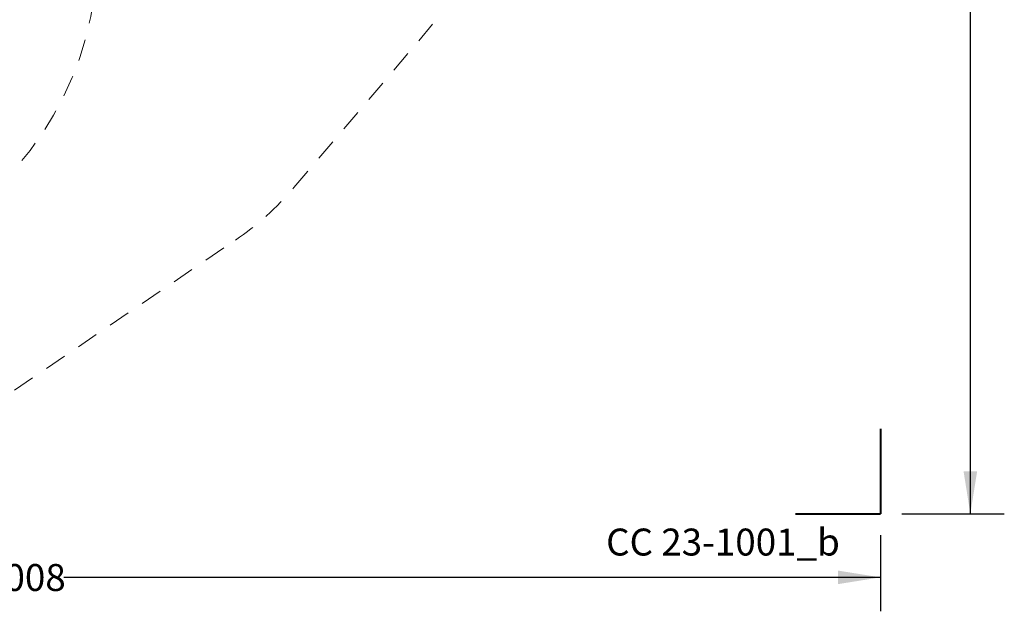
# Model space of a CAD drawing. Units: millimetres. Extents: x 4.4 to 15.5, y 2.2 to 12.4.
# Drawn here: x 9.7 to 15.5, y 2.2 to 5.6 of the extents above; entities that cross this region are included whole.
import ezdxf

# ---------------------------------------------------------------- set-up
doc = ezdxf.new("R2010")
doc.units = ezdxf.units.MM
doc.linetypes.add('HIDDEN', pattern=[0.1905, 0.127, -0.0635])
doc.layers.add('FORMAT', color=7, linetype='Continuous')
doc.styles.add('SLDTEXTSTYLE0', font='TXT', dxfattribs={"width": 0.605})
doc.styles.add('SLDTEXTSTYLE1', font='TXT', dxfattribs={"width": 0.75})
doc.dimstyles.new('SLDDIMSTYLE1', dxfattribs={"dimtxt": 0.15875, "dimasz": 0.25, "dimexe": 0, "dimexo": 0.0625, "dimgap": 0.039688, "dimtad": 0, "dimtih": 1, "dimtoh": 1, "dimdec": 0, "dimlfac": 100, "dimrnd": 1e-09, "dimzin": 12, "dimdsep": 46, "dimtxsty": 'SLDTEXTSTYLE1', "dimsah": 1, "dimcen": 0.09, "dimadec": 0, "dimazin": 3, "dimtfac": 1, "dimtdec": 0, "dimtofl": 0, "dimtmove": 0, "dimatfit": 3, "dimfxl": 0, "dimfrac": 2, "dimtolj": 1, "dimtzin": 12, "dimarcsym": 0})
doc.dimstyles.new('SLDDIMSTYLE3', dxfattribs={"dimtxt": 0.15875, "dimasz": 0.25, "dimexe": 0, "dimexo": 0.0625, "dimgap": 0.039688, "dimtad": 2, "dimdec": 0, "dimlfac": 100, "dimrnd": 1e-09, "dimzin": 12, "dimdsep": 46, "dimtxsty": 'SLDTEXTSTYLE1', "dimsah": 1, "dimcen": 0.09, "dimse1": 1, "dimse2": 1, "dimadec": 0, "dimazin": 3, "dimtfac": 1, "dimtdec": 0, "dimtofl": 0, "dimtmove": 0, "dimatfit": 3, "dimfxl": 0, "dimfrac": 2, "dimtolj": 1, "dimtzin": 12, "dimarcsym": 0})

# ---------------------------------------------------------------- blocks, each defined once
blk = doc.blocks.new('_D_1')
at = {"layer": 'FORMAT', "color": 7}
for p, q in [((4.7054, 2.6042), (4.7054, 2.1565)), ((14.7903, 2.6042), (14.7903, 2.1565)), ((4.7054, 2.3565), (9.5133, 2.3565)), ((14.7903, 2.3565), (9.9825, 2.3565))]:
    blk.add_line(p, q, dxfattribs=at)
for points in [[(4.7054, 2.3565), (4.9554, 2.3165), (4.9554, 2.3965)], [(14.7903, 2.3565), (14.5403, 2.3965), (14.5403, 2.3165)]]:
    blk.add_solid(points, dxfattribs=at)
at = {"layer": 'FORMAT', "color": 7, "insert": (9.5133, 2.435), "char_height": 0.15875, "attachment_point": 1, "style": 'SLDTEXTSTYLE1'}
blk.add_mtext('1008', dxfattribs=at)
blk = doc.blocks.new('_D_2')
at = {"layer": 'FORMAT', "color": 7}
for p, q in [((14.9173, 12.0209), (15.5201, 12.0209)), ((15.3201, 12.0209), (15.3201, 7.5022)), ((15.3201, 2.7312), (15.3201, 7.2499)), ((14.9173, 2.7312), (15.5201, 2.7312))]:
    blk.add_line(p, q, dxfattribs=at)
for points in [[(15.3201, 12.0209), (15.2801, 11.7709), (15.3601, 11.7709)], [(15.3201, 2.7312), (15.3601, 2.9812), (15.2801, 2.9812)]]:
    blk.add_solid(points, dxfattribs=at)
at = {"layer": 'FORMAT', "color": 7, "insert": (15.1441, 7.4546), "char_height": 0.15875, "attachment_point": 1, "style": 'SLDTEXTSTYLE1'}
blk.add_mtext('929', dxfattribs=at)
blk = doc.blocks.new('_D_5')
at = {"layer": 'FORMAT', "color": 7}
blk.add_line((4.5962, 4.4312), (4.5962, 9.8444), dxfattribs=at)
for points in [[(4.5962, 9.8444), (4.5562, 9.5944), (4.6362, 9.5944)], [(4.5962, 4.4312), (4.6362, 4.6812), (4.5562, 4.6812)]]:
    blk.add_solid(points, dxfattribs=at)
at = {"layer": 'FORMAT', "color": 7, "insert": (4.3916, 6.9618), "char_height": 0.15875, "attachment_point": 1, "rotation": 90, "style": 'SLDTEXTSTYLE1'}
blk.add_mtext('541', dxfattribs=at)

msp = doc.modelspace()

# ---------------------------------------------------------------- linework, layer by layer
at = {"color": 7, "linetype": 'Continuous', "lineweight": 40}
for p in [(14.7903, 3.2312), (14.2903, 2.7312)]:
    msp.add_line(p, (14.7903, 2.7312), dxfattribs=at)
at = {"layer": 'FORMAT', "color": 7, "linetype": 'HIDDEN', "lineweight": 0}
for p, q in [((11.3374, 4.6525), (14.4336, 8.2983)), ((9.5055, 3.3325), (10.9927, 4.3429))]:
    msp.add_line(p, q, dxfattribs=at)
for centre, radius, start, end in [((8.2584, 6.0391), 1.9212, 300, 360), ((10.0255, 5.7666), 1.7212, 304.19162, 319.66075)]:
    msp.add_arc(centre, radius, start, end, dxfattribs=at)

# ---------------------------------------------------------------- texts
at = {"layer": 'FORMAT', "color": 8, "insert": (13.8637, 2.6438), "char_height": 0.15875, "attachment_point": 2, "style": 'SLDTEXTSTYLE0'}
msp.add_mtext('CC 23-1001_b', dxfattribs=at)

# ---------------------------------------------------------------- dimensions: what is measured, and where the dimension line sits
at = {"layer": 'FORMAT', "color": 7}
for base, p1, p2, angle, dimstyle, picture, middle in [((15.3201, 2.7312), (14.7903, 12.0209), (14.7903, 2.7312), 90, 'SLDDIMSTYLE1', '_D_2', (15.3201, 7.3761)), ((4.5962, 9.8444), (8.0176, 4.4312), (12.0117, 9.8444), 90, 'SLDDIMSTYLE3', '_D_5', (4.5962, 7.1378)), ((14.7903, 2.3565), (4.7054, 2.7312), (14.7903, 2.7312), 0, 'SLDDIMSTYLE1', '_D_1', (9.7479, 2.3565))]:
    dim = msp.add_linear_dim(base=base, p1=p1, p2=p2, angle=angle, dimstyle=dimstyle, dxfattribs=at)
    dim.commit()
    dim.dimension.update_dxf_attribs({"geometry": picture, "text_midpoint": middle, "dimtype": 160})

doc.saveas('drawing.dxf')
